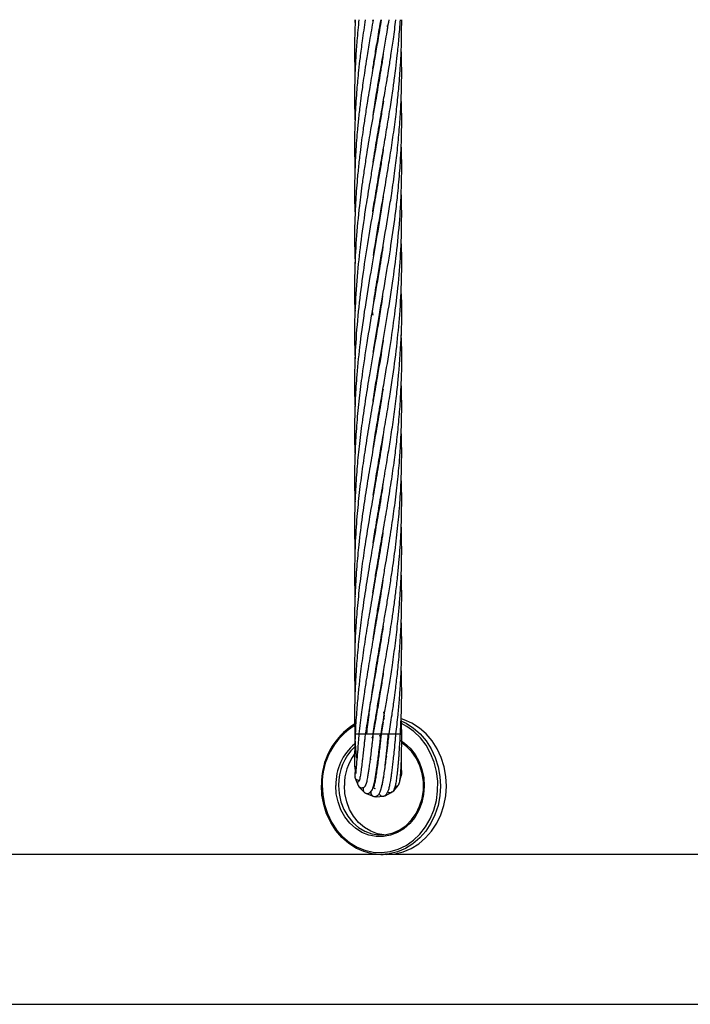
# Model space of a CAD drawing. Units: millimetres. Extents: x 91 to 445, y 452 to 777.
# Drawn here: x 129 to 132, y 482 to 487 of the extents above; entities that cross this region are included whole.
import ezdxf

# ---------------------------------------------------------------- set-up
doc = ezdxf.new("R2010")
doc.units = ezdxf.units.MM

msp = doc.modelspace()

# ---------------------------------------------------------------- linework, layer by layer
at = {"color": 7, "linetype": 'Continuous', "lineweight": 25}
for p, q in [((130.4263, 487.0091), (130.4276, 486.9792)), ((130.5186, 487.0026), (130.5196, 487.0091)), ((130.5552, 486.9756), (130.5546, 486.9792)), ((130.5552, 486.9829), (130.5558, 486.9792)), ((130.5917, 486.9792), (130.5935, 486.965)), ((130.5348, 486.8619), (130.5355, 486.8582)), ((130.5348, 486.8545), (130.5342, 486.8582)), ((130.5553, 486.7332), (130.5546, 486.7371)), ((130.5553, 486.7411), (130.5559, 486.7371)), ((130.5348, 486.6123), (130.5342, 486.616)), ((130.5348, 486.6198), (130.5355, 486.6161)), ((130.5553, 486.4912), (130.5546, 486.495)), ((130.5553, 486.4987), (130.5559, 486.4949)), ((130.5348, 486.3701), (130.5342, 486.3738)), ((130.5348, 486.3775), (130.5355, 486.3738)), ((130.5553, 486.2489), (130.5546, 486.2529)), ((130.5553, 486.2568), (130.5559, 486.2528)), ((130.5348, 486.1276), (130.5342, 486.1316)), ((130.5348, 486.1354), (130.5355, 486.1315)), ((130.535, 485.887), (130.5345, 485.8906)), ((130.5348, 485.8928), (130.5354, 485.8893)), ((130.5147, 485.5263), (130.518, 485.5069)), ((130.5552, 485.5228), (130.5546, 485.5265)), ((130.5552, 485.5297), (130.5558, 485.526)), ((130.5348, 485.1591), (130.5342, 485.1629)), ((130.5348, 485.1667), (130.5354, 485.1628)), ((130.5552, 485.0452), (130.5558, 485.0417)), ((130.5348, 484.9172), (130.5343, 484.9207)), ((130.5348, 484.9242), (130.5354, 484.9207)), ((130.5552, 484.7961), (130.5546, 484.7997)), ((130.5552, 484.8032), (130.5558, 484.7995)), ((130.5348, 484.6746), (130.5342, 484.6784)), ((130.5348, 484.6822), (130.5354, 484.6785)), ((130.5552, 484.5539), (130.5546, 484.5574)), ((130.5552, 484.561), (130.5558, 484.5574)), ((130.5348, 484.4325), (130.5341, 484.4365)), ((130.5347, 484.4401), (130.5354, 484.4361)), ((130.5552, 484.3114), (130.5546, 484.3152)), ((130.5552, 484.3189), (130.5558, 484.3151)), ((130.5348, 484.1904), (130.5342, 484.1942)), ((130.5348, 484.1979), (130.5354, 484.1942)), ((130.5552, 484.0694), (130.5546, 484.0731)), ((130.5552, 484.0767), (130.5558, 484.0729)), ((130.5348, 483.9558), (130.5355, 483.9519)), ((130.5349, 483.9485), (130.5342, 483.9524)), ((130.5553, 483.8271), (130.5546, 483.831)), ((130.5553, 483.8348), (130.5559, 483.8309)), ((130.5348, 483.7059), (130.5342, 483.7099)), ((130.5348, 483.7139), (130.5355, 483.7099)), ((130.5553, 483.5846), (130.5546, 483.5886)), ((130.5553, 483.5926), (130.5559, 483.5886)), ((130.5348, 483.4637), (130.5341, 483.4676)), ((130.5348, 483.4716), (130.5355, 483.4676)), ((130.572, 483.4878), (130.5752, 483.4658)), ((130.5756, 483.4628), (130.5746, 483.4628)), ((130.6649, 483.3763), (130.6628, 483.4676)), ((130.57, 483.4358), (130.5608, 483.3763)), ((130.4284, 483.3763), (130.4473, 483.3763)), ((130.4473, 483.3763), (130.4796, 483.3763)), ((130.4796, 483.3763), (130.5151, 483.3763)), ((130.5151, 483.3763), (130.5196, 483.3763)), ((130.5166, 483.3547), (130.5151, 483.3599)), ((130.5151, 483.3599), (130.5169, 483.3547)), ((130.5177, 483.3589), (130.5196, 483.3763)), ((130.5197, 483.3763), (130.5553, 483.3763)), ((130.5526, 483.371), (130.5574, 483.3557)), ((130.5553, 483.3763), (130.5597, 483.3763)), ((130.5581, 483.3519), (130.5569, 483.3552)), ((130.5597, 483.3763), (130.5607, 483.3763)), ((130.5608, 483.3763), (130.5963, 483.3763)), ((130.5963, 483.3763), (130.6008, 483.3763)), ((130.6005, 483.3763), (130.6312, 483.3763)), ((130.6312, 483.3763), (130.6357, 483.3763)), ((130.6357, 483.3763), (130.6539, 483.3763)), ((130.6539, 483.3763), (130.6584, 483.3763)), ((130.5432, 483.2563), (130.5462, 483.2558)), ((130.4277, 483.2013), (130.4261, 483.16)), ((130.6547, 483.1275), (130.6647, 483.1676)), ((130.4277, 483.1513), (130.4431, 483.1129)), ((130.448, 483.1057), (130.4777, 483.0769)), ((130.6253, 483.0871), (130.6467, 483.1143)), ((130.6508, 483.1217), (130.6547, 483.1275)), ((130.4818, 483.0747), (130.4851, 483.0723)), ((130.4851, 483.0723), (130.524, 483.0582)), ((130.5229, 483.1005), (130.5186, 483.102)), ((130.5239, 483.0582), (130.5266, 483.0581)), ((130.5281, 483.0579), (130.5346, 483.0568)), ((130.5329, 483.0569), (130.5741, 483.0599)), ((130.5814, 483.0619), (130.618, 483.0811)), ((130.5596, 482.7628), (125.9329, 482.7628)), ((130.5596, 482.7628), (130.5713, 482.7628)), ((135.198, 482.7628), (130.5713, 482.7628)), ((113.5533, 482.0008), (139.2328, 482.0008))]:
    msp.add_line(p, q, dxfattribs=at)
at = {"color": 8, "linetype": 'Continuous', "lineweight": 25}
for p, q in [((130.5737, 483.4624), (130.5769, 483.4622)), ((130.5372, 483.4522), (130.531, 483.4517)), ((130.5785, 483.4516), (130.5724, 483.4521)), ((130.4263, 483.3763), (130.4281, 483.3763)), ((130.6604, 483.3763), (130.6649, 483.3763))]:
    msp.add_line(p, q, dxfattribs=at)
at = {"color": 8, "linetype": 'Continuous', "lineweight": 25, "flags": 128}
for points in [[(130.2602, 483.1151), (130.263, 483.0655), (130.2721, 483.017), (130.2872, 482.9705), (130.308, 482.9271), (130.334, 482.8876), (130.3647, 482.8529), (130.3995, 482.8237), (130.4376, 482.8007), (130.4782, 482.7844), (130.5204, 482.7751), (130.5634, 482.7729), (130.6061, 482.778), (130.6478, 482.7902), (130.6875, 482.8093), (130.7243, 482.8349), (130.7575, 482.8664), (130.7865, 482.9031), (130.8104, 482.9443), (130.8289, 482.9891), (130.8416, 483.0366), (130.8481, 483.0856), (130.8484, 483.1353), (130.8425, 483.1844), (130.8304, 483.232), (130.8124, 483.2771), (130.7889, 483.3187), (130.7604, 483.3559), (130.7276, 483.3879), (130.691, 483.4141), (130.6641, 483.4284)], [(130.6641, 483.4413), (130.6874, 483.4301), (130.7252, 483.4059), (130.7597, 483.3757), (130.79, 483.3401), (130.8157, 483.3), (130.8362, 483.256), (130.851, 483.2091), (130.8599, 483.1602), (130.8627, 483.1104), (130.8593, 483.0606), (130.8499, 483.0119), (130.8345, 482.9652), (130.8135, 482.9215), (130.7873, 482.8818), (130.7566, 482.8467), (130.7218, 482.817), (130.6837, 482.7934), (130.643, 482.7763), (130.6007, 482.766), (130.5596, 482.7628)], [(130.6575, 483.3441), (130.6791, 483.3294), (130.7082, 483.3028), (130.7332, 483.271), (130.7534, 483.2349), (130.7681, 483.1955), (130.777, 483.1538), (130.7798, 483.111), (130.7765, 483.0682), (130.7671, 483.0267), (130.7519, 482.9875), (130.7314, 482.9517), (130.706, 482.9203), (130.6765, 482.8941), (130.6437, 482.8739), (130.6084, 482.8603), (130.5717, 482.8535), (130.5345, 482.8538), (130.4979, 482.8611), (130.4628, 482.8754), (130.4302, 482.8961), (130.401, 482.9227), (130.376, 482.9545), (130.3559, 482.9906), (130.3412, 483.03), (130.3323, 483.0717), (130.3295, 483.1145), (130.3295, 483.1145)]]:
    msp.add_lwpolyline(points, dxfattribs=at)
at = {"color": 7, "linetype": 'Continuous', "lineweight": 25, "flags": 128}
for points in [[(130.5896, 482.7628), (130.6307, 482.766), (130.673, 482.7763), (130.7137, 482.7934), (130.7518, 482.817), (130.7866, 482.8467), (130.8173, 482.8818), (130.8435, 482.9215), (130.8645, 482.9652), (130.8799, 483.0119), (130.8893, 483.0606), (130.8927, 483.1104), (130.8899, 483.1602), (130.881, 483.2091), (130.8662, 483.256), (130.8457, 483.3), (130.82, 483.3401), (130.7897, 483.3757), (130.7552, 483.4059), (130.7174, 483.4301), (130.677, 483.4479), (130.6638, 483.4521)], [(130.3431, 483.1145), (130.346, 483.0722), (130.355, 483.0311), (130.3699, 482.9923), (130.3903, 482.957), (130.4155, 482.9262), (130.4449, 482.9008), (130.4775, 482.8814), (130.5126, 482.8687), (130.549, 482.8631), (130.5857, 482.8646), (130.6216, 482.8732), (130.6558, 482.8888), (130.6872, 482.9107), (130.7149, 482.9385), (130.7382, 482.9714), (130.7563, 483.0082), (130.7688, 483.0481), (130.7752, 483.0899), (130.7755, 483.1323), (130.7695, 483.1741), (130.7575, 483.2142), (130.7398, 483.2513), (130.7169, 483.2845), (130.6895, 483.3127), (130.6665, 483.3302)], [(130.4316, 483.2096), (130.4287, 483.2047), (130.4277, 483.2013)], [(130.5047, 483.2454), (130.5092, 483.2488), (130.5094, 483.249)], [(130.4275, 483.1588), (130.4272, 483.1555), (130.4277, 483.1513)], [(130.5596, 482.7628), (130.5576, 482.7628), (130.5144, 482.7667), (130.4723, 482.7776), (130.4318, 482.7954), (130.394, 482.8196), (130.3596, 482.8498), (130.3292, 482.8854), (130.3035, 482.9255), (130.2831, 482.9695), (130.2682, 483.0164), (130.2593, 483.0653), (130.2565, 483.1151)], [(130.5746, 482.8634), (130.5426, 482.8687), (130.5075, 482.8814), (130.4749, 482.9008), (130.4455, 482.9262), (130.4203, 482.957), (130.3999, 482.9923), (130.385, 483.0311), (130.376, 483.0722), (130.3731, 483.1145)], [(130.4444, 483.1145), (130.4457, 483.1099), (130.448, 483.1057)], [(130.5309, 483.0976), (130.5283, 483.0978), (130.523, 483.0974)], [(130.6119, 483.082), (130.6196, 483.0835), (130.6253, 483.0871)]]:
    msp.add_lwpolyline(points, dxfattribs=at)
at = {"color": 7, "linetype": 'Continuous', "lineweight": 25}
for centre, radius, start, end in [((130.6136, 483.123), 0.3572, 121.8319, 181.2653), ((130.6064, 483.1177), 0.2633, 133.3763, 180.7011), ((130.6441, 483.1157), 0.2709, 144.0462, 180.2621), ((130.645, 483.1763), 0.02, 331.5138, 0.0235), ((130.4601, 483.1236), 0.02, 125.0681, 212.1644), ((130.4889, 483.0936), 0.02, 141.869, 241.1999), ((130.6332, 483.1291), 0.02, 268.7865, 331.7019), ((130.5274, 483.0779), 0.02, 160.5398, 269.9098), ((130.5689, 483.0792), 0.02, 197.8809, 289.8195), ((130.6064, 483.0973), 0.02, 232.9323, 289.8195)]:
    msp.add_arc(centre, radius, start, end, dxfattribs=at)
at = {"color": 8, "linetype": 'Continuous', "lineweight": 25}
for centre, radius, start, end in [((130.6062, 483.1231), 0.3462, 121.4196, 181.3274), ((130.6017, 483.1182), 0.2723, 130.1895, 180.7663), ((130.446, 483.1627), 0.02, 132.9034, 187.885), ((130.6448, 483.169), 0.02, 311.0617, 358.8281)]:
    msp.add_arc(centre, radius, start, end, dxfattribs=at)
at = {"color": 7, "linetype": 'Continuous', "lineweight": 25}
for points, knots in [([(130.5608, 487.0091), (130.5549, 486.9734), (130.5443, 486.9091), (130.5294, 486.8231), (130.5177, 486.7554), (130.5085, 486.7015), (130.4996, 486.6492), (130.4897, 486.5894), (130.479, 486.5212), (130.4691, 486.4551), (130.4605, 486.3929), (130.4524, 486.3285), (130.4444, 486.2574), (130.4378, 486.1871), (130.4329, 486.1226), (130.4271, 486.0253), (130.4234, 485.9076), (130.4266, 485.8093), (130.428, 485.7686)], [0, 0, 0, 0, 0.086308, 0.155484, 0.208006, 0.250176, 0.285816, 0.334488, 0.394881, 0.450607, 0.494514, 0.545238, 0.60628, 0.666546, 0.71537, 0.762268, 0.901709, 1, 1, 1, 1]), ([(130.4284, 487.0091), (130.4271, 486.9734), (130.4248, 486.9092), (130.425, 486.8232), (130.426, 486.7682), (130.4271, 486.7418), (130.4273, 486.7371)], [0, 0, 0, 0, 0.393456, 0.708776, 0.948238, 1, 1, 1, 1]), ([(130.5197, 487.0091), (130.5136, 486.9734), (130.5025, 486.9091), (130.4883, 486.8231), (130.4777, 486.7554), (130.4698, 486.7015), (130.4624, 486.6492), (130.4546, 486.5894), (130.4467, 486.5212), (130.4401, 486.4551), (130.4349, 486.393), (130.4306, 486.3287), (130.4271, 486.2576), (130.4252, 486.1872), (130.425, 486.1228), (130.4252, 486.0655), (130.4272, 486.0283), (130.4282, 486.0105)], [0, 0, 0, 0, 0.107184, 0.193099, 0.258346, 0.310738, 0.35503, 0.415507, 0.490512, 0.559676, 0.614136, 0.677096, 0.752951, 0.827832, 0.888364, 0.946583, 1, 1, 1, 1]), ([(130.4796, 487.0091), (130.4742, 486.9734), (130.4646, 486.9092), (130.4535, 486.8232), (130.4459, 486.7554), (130.4406, 486.7015), (130.436, 486.6492), (130.4317, 486.5894), (130.428, 486.5213), (130.4258, 486.4553), (130.4249, 486.3933), (130.4252, 486.329), (130.426, 486.2812), (130.4272, 486.2544), (130.4273, 486.2529)], [0, 0, 0, 0, 0.141508, 0.254935, 0.341088, 0.410273, 0.468779, 0.548647, 0.647674, 0.738875, 0.810571, 0.893619, 0.993921, 1, 1, 1, 1]), ([(130.4473, 487.0091), (130.4436, 486.9734), (130.4371, 486.9092), (130.4311, 486.8232), (130.4278, 486.7555), (130.426, 486.7015), (130.4251, 486.6492), (130.425, 486.5894), (130.4257, 486.5361), (130.427, 486.503), (130.4274, 486.4949)], [0, 0, 0, 0, 0.208088, 0.374874, 0.501552, 0.603287, 0.689336, 0.806787, 0.952416, 1, 1, 1, 1]), ([(130.5183, 486.0318), (130.5185, 486.0332), (130.5227, 486.0644), (130.5348, 486.1343), (130.5517, 486.2373), (130.5707, 486.3454), (130.5885, 486.45), (130.6052, 486.5509), (130.6167, 486.6265), (130.6242, 486.6786), (130.6293, 486.7166), (130.6358, 486.7669), (130.6435, 486.8332), (130.6518, 486.9157), (130.6561, 486.9761), (130.6584, 487.0091)], [0, 0, 0, 0, 0.004172, 0.095876, 0.214404, 0.320321, 0.427948, 0.535455, 0.630012, 0.660146, 0.695228, 0.74673, 0.814418, 0.898837, 1, 1, 1, 1]), ([(130.5183, 486.7589), (130.5185, 486.7598), (130.5219, 486.7827), (130.53, 486.8332), (130.5436, 486.9157), (130.554, 486.9762), (130.5597, 487.0091)], [0, 0, 0, 0, 0.010525, 0.275361, 0.605198, 1, 1, 1, 1]), ([(130.5196, 486.5239), (130.5211, 486.5342), (130.5273, 486.5753), (130.5358, 486.6262), (130.5446, 486.6783), (130.551, 486.7164), (130.5597, 486.7668), (130.5712, 486.8332), (130.5854, 486.9157), (130.5954, 486.9761), (130.6008, 487.0091)], [0, 0, 0, 0, 0.06417, 0.25399, 0.31483, 0.385844, 0.489853, 0.626342, 0.796391, 1, 1, 1, 1]), ([(130.5198, 486.2829), (130.523, 486.3036), (130.5315, 486.3593), (130.5468, 486.45), (130.5642, 486.5508), (130.5773, 486.6264), (130.5862, 486.6784), (130.5926, 486.7165), (130.6008, 486.7668), (130.6114, 486.8332), (130.6237, 486.9157), (130.6315, 486.9761), (130.6357, 487.0091)], [0, 0, 0, 0, 0.085275, 0.230142, 0.37477, 0.501846, 0.542442, 0.589761, 0.659154, 0.750292, 0.863905, 1, 1, 1, 1]), ([(130.5218, 485.8103), (130.5243, 485.8268), (130.5354, 485.902), (130.554, 486.0071), (130.576, 486.1342), (130.5935, 486.2373), (130.611, 486.3454), (130.6263, 486.45), (130.6392, 486.5509), (130.6471, 486.6265), (130.6519, 486.6785), (130.655, 486.7166), (130.6585, 486.7668), (130.6621, 486.8332), (130.6649, 486.9157), (130.6649, 486.9761), (130.6649, 487.0091)], [0, 0, 0, 0, 0.041456, 0.188209, 0.262977, 0.359611, 0.445972, 0.533696, 0.621295, 0.698364, 0.722931, 0.75152, 0.793497, 0.848678, 0.917509, 1, 1, 1, 1]), ([(130.571, 486.8322), (130.5702, 486.8269), (130.5662, 486.7998), (130.5589, 486.7553), (130.5501, 486.7014), (130.5412, 486.6492), (130.5309, 486.5894), (130.5192, 486.5212), (130.5077, 486.4551), (130.4972, 486.3929), (130.4867, 486.3285), (130.4755, 486.2574), (130.4654, 486.187), (130.4569, 486.1224), (130.4451, 486.0252), (130.4325, 485.8931), (130.4249, 485.7211), (130.4234, 485.5998), (130.4273, 485.5333), (130.4277, 485.526)], [0, 0, 0, 0, 0.012301, 0.062164, 0.102196, 0.136019, 0.182219, 0.239577, 0.292485, 0.334146, 0.382322, 0.440337, 0.497605, 0.544008, 0.588552, 0.720902, 0.8473, 0.98328, 1, 1, 1, 1]), ([(130.5226, 485.5731), (130.5287, 485.6122), (130.5437, 485.7079), (130.5709, 485.8621), (130.5956, 486.0072), (130.6157, 486.1342), (130.6303, 486.2373), (130.6434, 486.3454), (130.6534, 486.45), (130.6604, 486.5508), (130.6634, 486.6263), (130.6646, 486.6783), (130.6651, 486.7164), (130.665, 486.7667), (130.6644, 486.8158), (130.663, 486.848), (130.6626, 486.8582)], [0, 0, 0, 0, 0.091308, 0.223348, 0.360062, 0.42983, 0.519997, 0.600585, 0.682426, 0.764053, 0.835829, 0.858779, 0.885499, 0.924701, 0.976217, 1, 1, 1, 1]), ([(130.5204, 485.3175), (130.5219, 485.3275), (130.5311, 485.3913), (130.5528, 485.5157), (130.5824, 485.6866), (130.6116, 485.8623), (130.6321, 486.0072), (130.6467, 486.1342), (130.6558, 486.2373), (130.6623, 486.3454), (130.6652, 486.45), (130.6653, 486.5403), (130.6633, 486.5956), (130.6626, 486.616)], [0, 0, 0, 0, 0.023203, 0.147383, 0.287439, 0.418057, 0.553148, 0.622211, 0.711459, 0.791229, 0.872233, 0.952912, 1, 1, 1, 1]), ([(130.5718, 486.5945), (130.5717, 486.5944), (130.568, 486.5693), (130.5603, 486.5212), (130.5494, 486.4552), (130.5388, 486.3931), (130.5278, 486.3287), (130.5153, 486.2575), (130.5033, 486.187), (130.4926, 486.1224), (130.4769, 486.0252), (130.4576, 485.8931), (130.4383, 485.721), (130.4267, 485.5463), (130.4233, 485.3993), (130.427, 485.3113), (130.4282, 485.2841)], [0, 0, 0, 0, 0.000171, 0.057358, 0.110061, 0.1515, 0.199516, 0.257446, 0.314589, 0.360806, 0.405196, 0.537247, 0.663222, 0.798821, 0.937617, 1, 1, 1, 1]), ([(130.519, 485.067), (130.5197, 485.0718), (130.525, 485.1078), (130.5404, 485.2013), (130.5648, 485.3437), (130.5946, 485.5157), (130.6216, 485.6866), (130.6442, 485.8623), (130.657, 486.0072), (130.6635, 486.1341), (130.6654, 486.2372), (130.665, 486.32), (130.663, 486.3642), (130.6625, 486.3738)], [0, 0, 0, 0, 0.01117, 0.082529, 0.214593, 0.338075, 0.477414, 0.607173, 0.74129, 0.809923, 0.898606, 0.977873, 1, 1, 1, 1]), ([(130.5713, 486.3496), (130.5705, 486.3441), (130.5659, 486.3133), (130.5567, 486.2575), (130.545, 486.1871), (130.534, 486.1226), (130.517, 486.0253), (130.4943, 485.8931), (130.4673, 485.721), (130.4449, 485.5461), (130.43, 485.372), (130.4247, 485.2172), (130.4246, 485.1093), (130.4271, 485.0556), (130.4277, 485.0417)], [0, 0, 0, 0, 0.012547, 0.070679, 0.127962, 0.174171, 0.218624, 0.351181, 0.477369, 0.613266, 0.752588, 0.876832, 0.968113, 1, 1, 1, 1]), ([(130.5193, 484.8267), (130.5216, 484.8419), (130.5292, 484.8915), (130.5433, 484.9765), (130.5607, 485.0772), (130.5821, 485.2012), (130.6061, 485.3436), (130.6315, 485.5156), (130.651, 485.6864), (130.6633, 485.8622), (130.6655, 486.0072), (130.6645, 486.0975), (130.6629, 486.1295), (130.6628, 486.1316)], [0, 0, 0, 0, 0.035117, 0.113886, 0.195423, 0.266778, 0.398898, 0.522659, 0.662175, 0.79216, 0.926535, 0.995278, 1, 1, 1, 1]), ([(130.5714, 486.1079), (130.5691, 486.0932), (130.5579, 486.0207), (130.5362, 485.8931), (130.5062, 485.721), (130.4773, 485.546), (130.4529, 485.372), (130.437, 485.2172), (130.4281, 485.0818), (130.4247, 484.9604), (130.4247, 484.8657), (130.4271, 484.8125), (130.4277, 484.7995)], [0, 0, 0, 0, 0.033664, 0.166405, 0.29249, 0.428287, 0.567637, 0.69172, 0.782977, 0.877988, 0.970197, 1, 1, 1, 1]), ([(130.5202, 484.5898), (130.5244, 484.6173), (130.5344, 484.6818), (130.5504, 484.776), (130.568, 484.8771), (130.5851, 484.9766), (130.6019, 485.0773), (130.6211, 485.2012), (130.6402, 485.3435), (130.6571, 485.5154), (130.665, 485.6862), (130.6665, 485.8133), (130.6628, 485.8798), (130.6622, 485.8897)], [0, 0, 0, 0, 0.063284, 0.148891, 0.217497, 0.296508, 0.378453, 0.449968, 0.582442, 0.706751, 0.846598, 0.977151, 1, 1, 1, 1]), ([(130.5692, 485.8529), (130.5625, 485.8103), (130.5465, 485.7086), (130.5178, 485.5462), (130.4882, 485.3721), (130.4648, 485.2173), (130.4478, 485.0819), (130.436, 484.9604), (130.4282, 484.8403), (130.4248, 484.7222), (130.4246, 484.6285), (130.427, 484.5732), (130.4277, 484.5574)], [0, 0, 0, 0, 0.098514, 0.235552, 0.376172, 0.501697, 0.593895, 0.689857, 0.783013, 0.872039, 0.963364, 1, 1, 1, 1]), ([(130.5203, 484.3482), (130.5249, 484.3781), (130.5354, 484.4459), (130.5539, 484.5538), (130.574, 484.6691), (130.5921, 484.7761), (130.6086, 484.8772), (130.6234, 484.9766), (130.6368, 485.0773), (130.6519, 485.2147), (130.6636, 485.3869), (130.6677, 485.5431), (130.6627, 485.6284), (130.6618, 485.6438)], [0, 0, 0, 0, 0.069098, 0.156977, 0.249979, 0.336027, 0.404839, 0.484009, 0.566266, 0.637969, 0.802266, 0.964437, 1, 1, 1, 1]), ([(130.5678, 485.603), (130.5651, 485.5847), (130.5533, 485.5057), (130.5297, 485.3724), (130.5031, 485.2176), (130.4809, 485.0819), (130.4629, 484.9605), (130.448, 484.8404), (130.4364, 484.7222), (130.4284, 484.6034), (130.4246, 484.4753), (130.4245, 484.3787), (130.4271, 484.323), (130.4275, 484.3151)], [0, 0, 0, 0, 0.042726, 0.183908, 0.310549, 0.403318, 0.499832, 0.593545, 0.683062, 0.775082, 0.870237, 0.981557, 1, 1, 1, 1]), ([(130.518, 485.5069), (130.5179, 485.5075), (130.5167, 485.5146), (130.5158, 485.5217), (130.515, 485.5282)], [0, 0, 0, 0, 0.086818, 1, 1, 1, 1]), ([(130.571, 485.3796), (130.5704, 485.3753), (130.5622, 485.3164), (130.5448, 485.2178), (130.5216, 485.082), (130.5005, 484.9605), (130.481, 484.8405), (130.4635, 484.7223), (130.4485, 484.6034), (130.4359, 484.4752), (130.4278, 484.3493), (130.4247, 484.224), (130.4247, 484.1353), (130.4271, 484.0839), (130.4277, 484.0729)], [0, 0, 0, 0, 0.009955, 0.135101, 0.226566, 0.321672, 0.414033, 0.502223, 0.593057, 0.686896, 0.796561, 0.881996, 0.974768, 1, 1, 1, 1]), ([(130.518, 484.0927), (130.5181, 484.0931), (130.5221, 484.1202), (130.5305, 484.1717), (130.5422, 484.2432), (130.5573, 484.331), (130.5749, 484.4326), (130.5956, 484.5539), (130.614, 484.6692), (130.6292, 484.7762), (130.6417, 484.8772), (130.6517, 484.9766), (130.6593, 485.0773), (130.6652, 485.2147), (130.6676, 485.3226), (130.6627, 485.3994), (130.6624, 485.4053)], [0, 0, 0, 0, 0.000895, 0.062068, 0.117561, 0.164283, 0.262938, 0.349705, 0.441488, 0.526475, 0.59439, 0.672464, 0.753607, 0.824419, 0.986598, 1, 1, 1, 1]), ([(130.5194, 483.8586), (130.524, 483.8886), (130.5325, 483.9429), (130.5457, 484.0213), (130.5586, 484.0965), (130.5717, 484.1717), (130.5839, 484.2432), (130.5987, 484.3311), (130.6148, 484.4327), (130.632, 484.554), (130.6455, 484.6692), (130.6551, 484.7762), (130.6615, 484.8772), (130.6649, 484.9766), (130.6655, 485.0733), (130.6636, 485.1358), (130.6627, 485.1629)], [0, 0, 0, 0, 0.0691, 0.124664, 0.18049, 0.241993, 0.297814, 0.344844, 0.44414, 0.53146, 0.623795, 0.709198, 0.777551, 0.856129, 0.937667, 1, 1, 1, 1]), ([(130.5699, 485.1304), (130.5675, 485.1148), (130.5589, 485.0578), (130.5423, 484.9606), (130.5217, 484.8405), (130.5013, 484.7223), (130.4817, 484.6035), (130.4628, 484.4752), (130.4471, 484.3493), (130.4353, 484.2239), (130.4278, 484.1057), (130.4246, 483.9875), (130.4251, 483.8958), (130.4268, 483.8448), (130.4273, 483.8309)], [0, 0, 0, 0, 0.036017, 0.131631, 0.224489, 0.313128, 0.404514, 0.498889, 0.609225, 0.695185, 0.78835, 0.882063, 0.967939, 1, 1, 1, 1]), ([(130.4873, 483.3763), (130.491, 483.4084), (130.4975, 483.4652), (130.5077, 483.5395), (130.5159, 483.5947), (130.5227, 483.6392), (130.5294, 483.6814), (130.5404, 483.7479), (130.5557, 483.8376), (130.5729, 483.9363), (130.5874, 484.0218), (130.5999, 484.0967), (130.6118, 484.1719), (130.6223, 484.2433), (130.6343, 484.3312), (130.6461, 484.4328), (130.6568, 484.5541), (130.6632, 484.6692), (130.6653, 484.7762), (130.665, 484.8589), (130.6631, 484.9047), (130.6625, 484.9207)], [0, 0, 0, 0, 0.062363, 0.110545, 0.144277, 0.169646, 0.196944, 0.226206, 0.298852, 0.371108, 0.417909, 0.464876, 0.516756, 0.563877, 0.603611, 0.687494, 0.761243, 0.839212, 0.911153, 0.968909, 1, 1, 1, 1]), ([(130.5696, 484.8863), (130.5672, 484.8704), (130.559, 484.8162), (130.5431, 484.7224), (130.5225, 484.6036), (130.5004, 484.4753), (130.4799, 484.3494), (130.4616, 484.2239), (130.447, 484.1057), (130.4358, 483.9875), (130.4296, 483.8912), (130.4266, 483.8169), (130.4253, 483.7616), (130.4249, 483.7065), (130.4254, 483.649), (130.4266, 483.6095), (130.4273, 483.5885)], [0, 0, 0, 0, 0.036594, 0.125315, 0.216777, 0.31125, 0.421857, 0.507924, 0.601226, 0.695083, 0.781049, 0.823753, 0.867024, 0.908837, 0.951433, 1, 1, 1, 1]), ([(130.5196, 483.3763), (130.5246, 483.4084), (130.5336, 483.4653), (130.5461, 483.5396), (130.5557, 483.5948), (130.5633, 483.6393), (130.5706, 483.6816), (130.5821, 483.7481), (130.5973, 483.8379), (130.613, 483.9367), (130.6253, 484.0222), (130.6352, 484.097), (130.6439, 484.172), (130.6508, 484.2435), (130.6579, 484.3313), (130.6635, 484.433), (130.6655, 484.5543), (130.665, 484.6344), (130.6629, 484.6765), (130.6628, 484.6785)], [0, 0, 0, 0, 0.073996, 0.131159, 0.171163, 0.201271, 0.233674, 0.268402, 0.354714, 0.440613, 0.495991, 0.551524, 0.612996, 0.668848, 0.715987, 0.815494, 0.90295, 0.995421, 1, 1, 1, 1]), ([(130.5695, 484.644), (130.5676, 484.631), (130.5595, 484.5772), (130.5423, 484.4755), (130.5205, 484.3495), (130.4989, 484.224), (130.4797, 484.1057), (130.4624, 483.9874), (130.4504, 483.8912), (130.4426, 483.8168), (130.4376, 483.7616), (130.4333, 483.7063), (130.4296, 483.6457), (130.4264, 483.5729), (130.4244, 483.4813), (130.4256, 483.4135), (130.4263, 483.3763)], [0, 0, 0, 0, 0.030678, 0.127369, 0.240713, 0.32877, 0.424451, 0.520569, 0.608534, 0.652235, 0.696563, 0.739475, 0.783251, 0.839918, 0.911942, 1, 1, 1, 1]), ([(130.5597, 483.3763), (130.5653, 483.4084), (130.5751, 483.4654), (130.5878, 483.5397), (130.597, 483.5949), (130.6042, 483.6395), (130.6108, 483.6817), (130.6209, 483.7483), (130.6333, 483.8381), (130.6447, 483.9369), (130.6527, 484.0223), (130.6583, 484.0972), (130.6623, 484.1722), (130.6645, 484.2436), (130.6656, 484.3308), (130.6639, 484.3939), (130.6628, 484.4364)], [0, 0, 0, 0, 0.090918, 0.161151, 0.210291, 0.247301, 0.287137, 0.329827, 0.435905, 0.541437, 0.609422, 0.677613, 0.75311, 0.821672, 0.879588, 1, 1, 1, 1]), ([(130.5689, 484.3983), (130.5659, 484.3785), (130.5573, 484.3215), (130.5406, 484.224), (130.5202, 484.1057), (130.4999, 483.9874), (130.4841, 483.8912), (130.4729, 483.8169), (130.465, 483.7615), (130.4575, 483.7062), (130.4502, 483.6455), (130.4423, 483.5726), (130.4341, 483.4811), (130.4304, 483.4135), (130.4284, 483.3763)], [0, 0, 0, 0, 0.058094, 0.167225, 0.286172, 0.405425, 0.514457, 0.568634, 0.623631, 0.676942, 0.731383, 0.801719, 0.890982, 1, 1, 1, 1]), ([(130.5694, 484.1589), (130.5667, 484.1411), (130.5579, 484.0828), (130.5416, 483.9874), (130.525, 483.8912), (130.5122, 483.8169), (130.5028, 483.7616), (130.4935, 483.7062), (130.4837, 483.6455), (130.4725, 483.5726), (130.4594, 483.4811), (130.4516, 483.4135), (130.4473, 483.3763)], [0, 0, 0, 0, 0.06791, 0.223662, 0.365934, 0.436644, 0.508435, 0.578025, 0.649103, 0.740962, 0.857565, 1, 1, 1, 1]), ([(130.6008, 483.3763), (130.6059, 483.4084), (130.6149, 483.4654), (130.6255, 483.5398), (130.6329, 483.595), (130.6383, 483.6396), (130.6431, 483.6818), (130.65, 483.7484), (130.6575, 483.8381), (130.6627, 483.9367), (130.6649, 484.0222), (130.6652, 484.0972), (130.6644, 484.1545), (130.663, 484.1877), (130.6627, 484.1942)], [0, 0, 0, 0, 0.117853, 0.208902, 0.272604, 0.320608, 0.37228, 0.427649, 0.565026, 0.701506, 0.789757, 0.878389, 0.976315, 1, 1, 1, 1]), ([(130.5707, 483.9243), (130.5681, 483.9071), (130.5626, 483.8714), (130.5537, 483.8169), (130.5444, 483.7617), (130.5349, 483.7064), (130.5245, 483.6458), (130.5119, 483.5729), (130.4962, 483.4813), (130.4855, 483.4136), (130.4796, 483.3763)], [0, 0, 0, 0, 0.094505, 0.19543, 0.297851, 0.397013, 0.498232, 0.629348, 0.796073, 1, 1, 1, 1]), ([(130.6357, 483.3763), (130.6394, 483.4084), (130.6461, 483.4654), (130.6528, 483.5398), (130.6569, 483.5951), (130.6597, 483.6396), (130.6618, 483.6819), (130.6644, 483.7484), (130.6655, 483.8379), (130.6646, 483.9131), (130.6629, 483.951), (130.6628, 483.9518)], [0, 0, 0, 0, 0.1674293, 0.2968084, 0.3873437, 0.4555859, 0.5290451, 0.6077585, 0.80265, 0.9959395, 1, 1, 1, 1]), ([(130.6584, 483.3763), (130.6601, 483.4084), (130.6632, 483.4654), (130.6649, 483.5398), (130.6651, 483.595), (130.6647, 483.6396), (130.664, 483.6765), (130.6631, 483.7002), (130.6628, 483.7099)], [0, 0, 0, 0, 0.288854, 0.512129, 0.668426, 0.786229, 0.913036, 1, 1, 1, 1]), ([(130.5715, 483.6867), (130.5697, 483.675), (130.5643, 483.6394), (130.5535, 483.5733), (130.5379, 483.4815), (130.5262, 483.4137), (130.5197, 483.3763)], [0, 0, 0, 0, 0.112872, 0.344162, 0.638903, 1, 1, 1, 1]), ([(130.4284, 483.3763), (130.4279, 483.361), (130.4268, 483.3337), (130.4259, 483.3006), (130.4254, 483.2784), (130.4252, 483.2604), (130.425, 483.2409), (130.4251, 483.2231), (130.4255, 483.2103), (130.4262, 483.2029), (130.4268, 483.1982), (130.4292, 483.1919), (130.4311, 483.1898), (130.4317, 483.1891)], [0, 0, 0, 0, 0.170661, 0.303353, 0.400456, 0.463902, 0.561865, 0.708532, 0.807007, 0.889559, 0.959278, 0.986575, 1, 1, 1, 1]), ([(130.4263, 483.3763), (130.4269, 483.3566), (130.428, 483.3249), (130.4317, 483.2835), (130.4327, 483.2603), (130.4367, 483.2511), (130.437, 483.2503)], [0, 0, 0, 0, 0.38077, 0.611071, 0.969574, 1, 1, 1, 1]), ([(130.4473, 483.3763), (130.4461, 483.3622), (130.4439, 483.3354), (130.4403, 483.29), (130.4368, 483.2471), (130.4338, 483.2126), (130.4314, 483.1892), (130.4312, 483.1804), (130.4316, 483.1772), (130.4325, 483.1771), (130.4326, 483.1771)], [0, 0, 0, 0, 0.146003, 0.276943, 0.49522, 0.659725, 0.784376, 0.922861, 0.99875, 1, 1, 1, 1]), ([(130.4796, 483.3763), (130.4786, 483.3676), (130.4768, 483.3507), (130.4738, 483.3224), (130.4705, 483.2918), (130.4671, 483.2609), (130.4633, 483.2287), (130.4595, 483.1981), (130.4552, 483.1695), (130.4522, 483.1491), (130.448, 483.1376), (130.4494, 483.1381), (130.4495, 483.1382)], [0, 0, 0, 0, 0.077044, 0.149381, 0.25371, 0.358657, 0.44934, 0.589304, 0.713042, 0.84949, 0.988929, 1, 1, 1, 1]), ([(130.4777, 483.077), (130.4794, 483.076), (130.4823, 483.0743), (130.4874, 483.0731), (130.4944, 483.073), (130.5055, 483.0774), (130.5183, 483.0952), (130.5232, 483.1157), (130.5288, 483.1412), (130.5331, 483.1667), (130.5368, 483.1909), (130.5406, 483.2178), (130.5447, 483.2494), (130.5494, 483.2872), (130.5536, 483.3231), (130.5572, 483.3542), (130.5589, 483.3688), (130.5597, 483.3763)], [0, 0, 0, 0, 0.026089, 0.045135, 0.075852, 0.130207, 0.223577, 0.335881, 0.445537, 0.512907, 0.576279, 0.652166, 0.722229, 0.803603, 0.908031, 0.952929, 1, 1, 1, 1]), ([(130.5197, 483.3763), (130.5187, 483.3671), (130.5166, 483.3493), (130.5131, 483.3194), (130.5093, 483.2867), (130.5052, 483.2534), (130.5011, 483.2226), (130.4975, 483.1965), (130.494, 483.1733), (130.4899, 483.1499), (130.4862, 483.1281), (130.4798, 483.1129), (130.4822, 483.1132), (130.4827, 483.1133)], [0, 0, 0, 0, 0.073969, 0.143635, 0.244453, 0.346213, 0.434338, 0.530845, 0.609605, 0.692249, 0.826568, 0.965634, 1, 1, 1, 1]), ([(130.5608, 483.3763), (130.5598, 483.3676), (130.558, 483.3506), (130.5547, 483.3217), (130.5511, 483.2899), (130.5471, 483.2568), (130.5426, 483.2211), (130.5379, 483.1867), (130.5327, 483.1541), (130.5279, 483.1281), (130.5222, 483.1053), (130.521, 483.1005), (130.5225, 483.0996), (130.5226, 483.0996)], [0, 0, 0, 0, 0.06588, 0.128284, 0.219252, 0.311963, 0.393119, 0.520364, 0.626499, 0.73766, 0.854824, 0.995039, 1, 1, 1, 1]), ([(130.5266, 483.0581), (130.5281, 483.058), (130.5315, 483.0578), (130.539, 483.0602), (130.5477, 483.067), (130.5561, 483.0821), (130.5625, 483.1019), (130.5675, 483.1241), (130.5715, 483.146), (130.5757, 483.171), (130.5802, 483.2022), (130.5849, 483.2386), (130.5901, 483.2807), (130.5945, 483.3199), (130.5982, 483.3531), (130.5999, 483.3685), (130.6008, 483.3763)], [0, 0, 0, 0, 0.021236, 0.04688, 0.130676, 0.210644, 0.308838, 0.397088, 0.454551, 0.528237, 0.619941, 0.700442, 0.79082, 0.903349, 0.950788, 1, 1, 1, 1]), ([(130.5957, 483.3763), (130.5949, 483.368), (130.5935, 483.3518), (130.5909, 483.3238), (130.5868, 483.2819), (130.5817, 483.2329), (130.5761, 483.1876), (130.5716, 483.1562), (130.5676, 483.1331), (130.5646, 483.1183), (130.5618, 483.1074), (130.5605, 483.1023), (130.5608, 483.0997), (130.5615, 483.0995), (130.5615, 483.0994)], [0, 0, 0, 0, 0.062141, 0.121482, 0.208918, 0.379584, 0.510094, 0.614549, 0.704235, 0.790984, 0.838283, 0.904588, 0.993301, 1, 1, 1, 1]), ([(130.5741, 483.0599), (130.5757, 483.0604), (130.5784, 483.0614), (130.5829, 483.0646), (130.5887, 483.0706), (130.5953, 483.0818), (130.6002, 483.0965), (130.6029, 483.1079), (130.6054, 483.1192), (130.6078, 483.1319), (130.6104, 483.1472), (130.6132, 483.1658), (130.6164, 483.1892), (130.6197, 483.2163), (130.6233, 483.2481), (130.6273, 483.2865), (130.6308, 483.323), (130.6337, 483.3542), (130.635, 483.3688), (130.6357, 483.3763)], [0, 0, 0, 0, 0.039688, 0.068895, 0.116772, 0.188397, 0.25769, 0.303519, 0.349072, 0.395806, 0.444788, 0.503705, 0.567268, 0.642095, 0.713236, 0.796988, 0.905014, 0.951433, 1, 1, 1, 1]), ([(130.618, 483.081), (130.6198, 483.0827), (130.623, 483.0856), (130.6276, 483.0933), (130.6322, 483.105), (130.6361, 483.122), (130.6402, 483.1471), (130.6437, 483.1764), (130.6464, 483.2034), (130.6482, 483.2236), (130.6498, 483.2429), (130.6516, 483.2657), (130.6536, 483.2954), (130.656, 483.3334), (130.6575, 483.3612), (130.6584, 483.3763)], [0, 0, 0, 0, 0.0601088, 0.1032722, 0.1714515, 0.2681398, 0.3786423, 0.5008423, 0.5701749, 0.623498, 0.6707861, 0.7260961, 0.8001166, 0.891848, 1, 1, 1, 1]), ([(130.6508, 483.1196), (130.6519, 483.1223), (130.6542, 483.1279), (130.657, 483.1446), (130.6595, 483.1681), (130.6617, 483.1991), (130.6633, 483.237), (130.6645, 483.2806), (130.6651, 483.3282), (130.665, 483.3602), (130.6649, 483.3763)], [0, 0, 0, 0, 0.110161, 0.225958, 0.346713, 0.47166, 0.600165, 0.731546, 0.865138, 1, 1, 1, 1]), ([(130.5851, 483.2669), (130.5856, 483.2652), (130.5864, 483.2626), (130.5872, 483.2608), (130.5875, 483.2602)], [0, 0, 0, 0, 0.663407, 1, 1, 1, 1]), ([(130.6647, 483.1676), (130.6649, 483.1715), (130.6651, 483.179), (130.6647, 483.2031), (130.6641, 483.2244), (130.6635, 483.2386), (130.6633, 483.2414)], [0, 0, 0, 0, 0.339644, 0.649316, 0.930699, 1, 1, 1, 1]), ([(130.4261, 483.16), (130.4275, 483.1549), (130.4295, 483.1477), (130.437, 483.1426), (130.4425, 483.1413), (130.4464, 483.1412), (130.4484, 483.1417), (130.4485, 483.1417)], [0, 0, 0, 0, 0.505283, 0.7085811, 0.8727614, 0.996463, 1, 1, 1, 1]), ([(130.4431, 483.1129), (130.4447, 483.1108), (130.4475, 483.107), (130.4538, 483.1035), (130.4597, 483.102), (130.4668, 483.1025), (130.4724, 483.1046), (130.4767, 483.1079), (130.4806, 483.1121), (130.482, 483.1161), (130.4827, 483.1181)], [0, 0, 0, 0, 0.1828859, 0.3291829, 0.4365916, 0.5078507, 0.5707959, 0.6866433, 0.8372735, 1, 1, 1, 1])]:
    msp.add_open_spline(points, degree=3, knots=knots, dxfattribs=at)

doc.saveas('drawing.dxf')
